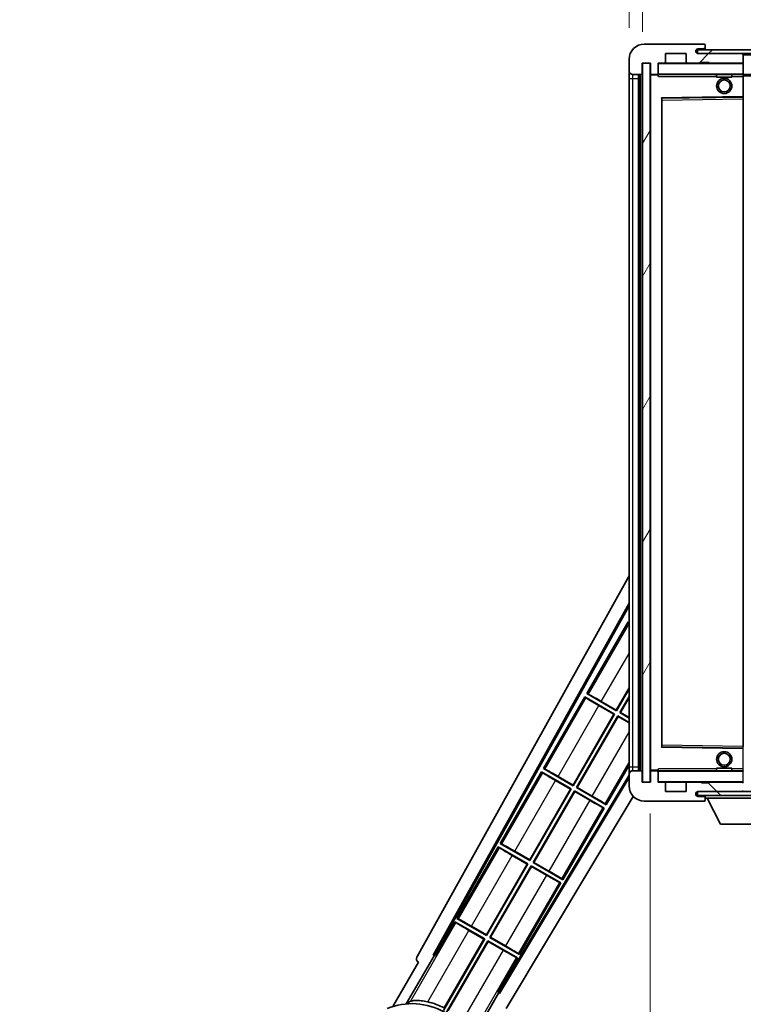
# Model space of a CAD drawing. Units: millimetres. Extents: x 0 to 10822, y 0 to 1686.
# Drawn here: x 3426 to 3616, y 1061 to 1320 of the extents above; entities that cross this region are included whole.
import ezdxf

# ---------------------------------------------------------------- set-up
doc = ezdxf.new("R2010")
doc.units = ezdxf.units.MM
doc.header["$LTSCALE"] = 6
doc.layers.get('Defpoints').update_dxf_attribs({"lineweight": 25})
for name, color, linetype, lineweight in [('Dimension (ISO)', 7, 'Continuous', 18), ('Hatch (ISO)', 1, 'Continuous', 18), ('Symbol (ISO)', 7, 'Continuous', 18), ('Visible (ISO)', 7, 'Continuous', 35), ('Visible Narrow (ISO)', 7, 'Continuous', 25)]:
    doc.layers.add(name, color=color, linetype=linetype, lineweight=lineweight)
doc.styles.add('Note Text (TK)', font='txt')
doc.dimstyles.new('Default - Method 1b (TK)', dxfattribs={"dimscale": 6, "dimtxt": 2.5, "dimasz": 2.5, "dimexe": 1, "dimexo": 1.5, "dimgap": 1, "dimtad": 1, "dimtoh": 1, "dimrnd": 1e-08, "dimdsep": 46, "dimtxsty": 'Note Text (TK)', "dimcen": 0.09, "dimdle": 5, "dimclrd": 100, "dimclre": 100, "dimclrt": 7, "dimadec": 1, "dimazin": 1, "dimtfac": 1, "dimtmove": 0, "dimatfit": 3, "dimfxl": 1, "dimtolj": 1, "dimlwd": -1, "dimlwe": -1, "dimarcsym": 0})
doc.dimstyles.new('Default - Method 1b (TK)$7', dxfattribs={"dimscale": 6, "dimtxt": 2.5, "dimasz": 2.5, "dimexe": 1, "dimexo": 1.5, "dimgap": 1, "dimtad": 1, "dimtoh": 1, "dimrnd": 1e-08, "dimdsep": 46, "dimtxsty": 'Note Text (TK)', "dimcen": 0.09, "dimdle": 5, "dimclrd": 100, "dimclre": 100, "dimclrt": 7, "dimadec": 1, "dimazin": 1, "dimtfac": 1, "dimtmove": 0, "dimatfit": 3, "dimfxl": 1, "dimtolj": 1, "dimlwd": -1, "dimlwe": -1, "dimarcsym": 0})
pattern_1 = [(45, (2276.25, -44), (-12.34785, 12.34785), [])]
pattern_2 = [(135.0002, (2276.25, -44), (-12.3478, -12.3479), [])]

# ---------------------------------------------------------------- blocks, each defined once
blk = doc.blocks.new('*D232')
at = {"layer": 'Defpoints', "color": 0}
for p in [(3591.57, 1119.91), (3916.57, 1120.01), (3916.57, 1054.01)]:
    blk.add_point(p, dxfattribs=at)
at = {"layer": 'Dimension (ISO)', "color": 100}
for p, q in [((3591.57, 1111.66), (3591.57, 1048.51)), ((3916.57, 1111.76), (3916.57, 1048.51)), ((3605.32, 1054.01), (3902.82, 1054.01))]:
    blk.add_line(p, q, dxfattribs=at)
for points in [[(3605.32, 1056.3), (3605.32, 1051.71), (3591.57, 1054.01)], [(3902.82, 1056.3), (3902.82, 1051.71), (3916.57, 1054.01)]]:
    blk.add_solid(points, dxfattribs=at)
at = {"layer": 'Dimension (ISO)', "color": 7, "insert": (3649.69, 1068.57), "char_height": 13.75, "attachment_point": 4, "style": 'Note Text (TK)'}
blk.add_mtext('\\A1;\\fＭＳ Ｐゴシック|b0|i0;\\H13.7500;有効寸法 / Max dim. 325', dxfattribs=at)
blk = doc.blocks.new('*D235')
at = {"layer": 'Defpoints', "color": 0}
for p in [(3589.57, 1339.49), (3586.07, 1309.91), (3589.57, 1308.91)]:
    blk.add_point(p, dxfattribs=at)
at = {"layer": 'Dimension (ISO)', "color": 100}
for p, q in [((3586.07, 1318.16), (3586.07, 1344.99)), ((3589.57, 1317.16), (3589.57, 1344.99)), ((3572.32, 1339.49), (3558.57, 1339.49)), ((3586.07, 1339.49), (3589.57, 1339.49)), ((3603.32, 1339.49), (3617.07, 1339.49))]:
    blk.add_line(p, q, dxfattribs=at)
for points in [[(3572.32, 1341.78), (3572.32, 1337.2), (3586.07, 1339.49)], [(3603.32, 1341.78), (3603.32, 1337.2), (3589.57, 1339.49)]]:
    blk.add_solid(points, dxfattribs=at)
at = {"layer": 'Dimension (ISO)', "color": 7, "insert": (3576.8, 1351.86), "char_height": 13.75, "attachment_point": 4, "style": 'Note Text (TK)'}
blk.add_mtext('\\A1;3.5', dxfattribs=at)

msp = doc.modelspace()

# ---------------------------------------------------------------- hatches: boundary and pattern name
at = {"layer": 'Hatch (ISO)'}
h = msp.add_hatch(dxfattribs=at)
h.set_pattern_fill('ANSI31', color=256, scale=139.7, style=0)
h.set_pattern_definition(pattern_1)
edge = h.paths.add_edge_path()
edge.add_ellipse((3593.3669, 1306.2064), major_axis=(0, -0.3), ratio=1, start_angle=0, end_angle=90)
edge.add_line((3593.6669, 1306.2064), (3593.6669, 1308.9064))
edge.add_line((3593.6669, 1308.9064), (3595.3669, 1308.9064))
edge.add_ellipse((3595.3669, 1309.2064), major_axis=(0, -0.3), ratio=1, start_angle=0, end_angle=90)
edge.add_line((3595.6669, 1309.2064), (3595.6669, 1311.4064))
edge.add_line((3595.6669, 1311.4064), (3601.0669, 1311.4064))
edge.add_line((3601.0669, 1311.4064), (3601.0669, 1309.2064))
edge.add_ellipse((3601.3669, 1309.2064), major_axis=(-0.3, 0), ratio=1, start_angle=0, end_angle=90)
edge.add_line((3601.3669, 1308.9064), (3605.0669, 1308.9064))
edge.add_line((3605.0669, 1308.9064), (3605.0669, 1309.1064))
edge.add_line((3605.0669, 1309.1064), (3607.0669, 1309.1064))
edge.add_line((3607.0669, 1309.1064), (3607.0669, 1308.9064))
edge.add_line((3607.0669, 1308.9064), (3615.7669, 1308.9064))
edge.add_ellipse((3615.7669, 1309.2064), major_axis=(0, -0.3), ratio=1, start_angle=0, end_angle=90)
edge.add_line((3616.0669, 1309.2064), (3616.0669, 1311.1064))
edge.add_ellipse((3615.7669, 1311.1064), major_axis=(0.3, 0), ratio=1, start_angle=0, end_angle=90)
edge.add_line((3615.7669, 1311.4064), (3604.1919, 1311.4064))
edge.add_ellipse((3604.1919, 1312.0314), major_axis=(0, -0.625), ratio=1, start_angle=348.463041, end_angle=360, ccw=False)
edge.add_ellipse((3604.1919, 1312.0314), major_axis=(-0.125, -0.6124), ratio=1, start_angle=191.536959, end_angle=360, ccw=False)
edge.add_line((3604.1919, 1312.6564), (3605.5669, 1312.6564))
edge.add_ellipse((3605.5669, 1313.1564), major_axis=(0, -0.5), ratio=1, start_angle=0, end_angle=90)
edge.add_line((3606.0669, 1313.1564), (3606.0669, 1313.6064))
edge.add_ellipse((3605.7669, 1313.6064), major_axis=(0.3, 0), ratio=1, start_angle=0, end_angle=90)
edge.add_line((3605.7669, 1313.9064), (3590.0669, 1313.9064))
edge.add_ellipse((3590.0669, 1309.9064), major_axis=(0, 4), ratio=1, start_angle=0, end_angle=90)
edge.add_line((3586.0669, 1309.9064), (3586.0669, 1306.9064))
edge.add_ellipse((3587.0669, 1306.9064), major_axis=(-1, 0), ratio=1, start_angle=0, end_angle=90)
edge.add_line((3587.0669, 1305.9064), (3589.1669, 1305.9064))
edge.add_ellipse((3589.1669, 1306.2064), major_axis=(0, -0.3), ratio=1, start_angle=0, end_angle=90)
edge.add_line((3589.4669, 1306.2064), (3589.4669, 1308.9064))
edge.add_line((3589.4669, 1308.9064), (3589.5669, 1308.9064))
edge.add_line((3589.5669, 1308.9064), (3591.5669, 1308.9064))
edge.add_line((3591.5669, 1308.9064), (3591.6669, 1308.9064))
edge.add_line((3591.6669, 1308.9064), (3591.6669, 1306.2064))
edge.add_ellipse((3591.9669, 1306.2064), major_axis=(-0.3, 0), ratio=1, start_angle=0, end_angle=90)
edge.add_line((3591.9669, 1305.9064), (3593.3669, 1305.9064))
h = msp.add_hatch(dxfattribs=at)
h.set_pattern_fill('ANSI31', color=256, scale=139.7, style=0)
h.set_pattern_definition(pattern_1)
h.paths.add_polyline_path([(3856.0669, 1311.4064), (3856.0669, 1312.4064), (3604.0669, 1312.4064), (3604.0669, 1311.419), (3604.0669, 1311.4064), (3604.1919, 1311.4064), (3615.7669, 1311.4064)])
edge = h.paths.add_edge_path()
edge.add_line((3923.5669, 1306.6564), (3918.5669, 1306.6564))
edge.add_line((3918.5669, 1306.6564), (3918.5669, 1305.6564))
edge.add_line((3918.5669, 1305.6564), (3923.5669, 1305.6564))
edge.add_ellipse((3923.5669, 1307.1564), major_axis=(0, -1.5), ratio=1, start_angle=0, end_angle=90)
edge.add_line((3925.0669, 1307.1564), (3925.0669, 1310.9064))
edge.add_ellipse((3923.5669, 1310.9064), major_axis=(1.5, 0), ratio=1, start_angle=0, end_angle=90)
edge.add_line((3923.5669, 1312.4064), (3891.0669, 1312.4064))
edge.add_line((3891.0669, 1312.4064), (3891.0669, 1311.4064))
edge.add_line((3891.0669, 1311.4064), (3904.0669, 1311.4064))
edge.add_line((3904.0669, 1311.4064), (3909.9669, 1311.4064))
edge.add_line((3909.9669, 1311.4064), (3916.4669, 1311.4064))
edge.add_line((3916.4669, 1311.4064), (3923.0669, 1311.4064))
edge.add_line((3923.0669, 1311.4064), (3923.5669, 1311.4064))
edge.add_ellipse((3923.5669, 1310.9064), major_axis=(0, 0.5), ratio=1, start_angle=270, end_angle=360, ccw=False)
edge.add_line((3924.0669, 1310.9064), (3924.0669, 1307.1564))
edge.add_ellipse((3923.5669, 1307.1564), major_axis=(0.5, 0), ratio=1, start_angle=270, end_angle=360, ccw=False)
h = msp.add_hatch(dxfattribs=at)
h.set_pattern_fill('ANSI31', color=256, scale=139.7, angle=14.999978, style=0)
h.set_pattern_definition([(60, (2276.25, -44), (-15.12297, 8.73126), [])])
h.paths.add_polyline_path([(3591.5669, 1308.9064), (3589.5669, 1308.9064), (3589.5669, 1119.9064), (3591.5669, 1119.9064)])
h = msp.add_hatch(dxfattribs=at)
h.set_pattern_fill('ANSI31', color=256, scale=139.7, angle=90.00021, style=0)
h.set_pattern_definition(pattern_2)
edge = h.paths.add_edge_path()
edge.add_ellipse((3593.3669, 1122.6064), major_axis=(0.3, 0), ratio=1, start_angle=0, end_angle=90)
edge.add_line((3593.3669, 1122.9064), (3591.9669, 1122.9064))
edge.add_ellipse((3591.9669, 1122.6064), major_axis=(0, 0.3), ratio=1, start_angle=0, end_angle=90)
edge.add_line((3591.6669, 1122.6064), (3591.6669, 1119.9064))
edge.add_line((3591.6669, 1119.9064), (3591.5669, 1119.9064))
edge.add_line((3591.5669, 1119.9064), (3589.5669, 1119.9064))
edge.add_line((3589.5669, 1119.9064), (3589.4669, 1119.9064))
edge.add_line((3589.4669, 1119.9064), (3589.4669, 1122.6064))
edge.add_ellipse((3589.1669, 1122.6064), major_axis=(0.3, 0), ratio=1, start_angle=0, end_angle=90)
edge.add_line((3589.1669, 1122.9064), (3587.0669, 1122.9064))
edge.add_ellipse((3587.0669, 1121.9064), major_axis=(0, 1), ratio=1, start_angle=0, end_angle=90)
edge.add_line((3586.0669, 1121.9064), (3586.0669, 1118.9064))
edge.add_ellipse((3590.0669, 1118.9064), major_axis=(-4, 0), ratio=1, start_angle=0, end_angle=90)
edge.add_line((3590.0669, 1114.9064), (3605.7669, 1114.9064))
edge.add_ellipse((3605.7669, 1115.2064), major_axis=(0, -0.3), ratio=1, start_angle=0, end_angle=90)
edge.add_line((3606.0669, 1115.2064), (3606.0669, 1115.6564))
edge.add_ellipse((3605.5669, 1115.6564), major_axis=(0.5, 0), ratio=1, start_angle=0, end_angle=90)
edge.add_line((3605.5669, 1116.1564), (3604.1919, 1116.1564))
edge.add_ellipse((3604.1919, 1116.7814), major_axis=(0, -0.625), ratio=1, start_angle=191.536959, end_angle=360, ccw=False)
edge.add_ellipse((3604.1919, 1116.7814), major_axis=(-0.125, 0.6124), ratio=1, start_angle=348.463041, end_angle=360, ccw=False)
edge.add_line((3604.1919, 1117.4064), (3615.7669, 1117.4064))
edge.add_ellipse((3615.7669, 1117.7064), major_axis=(0, -0.3), ratio=1, start_angle=0, end_angle=90)
edge.add_line((3616.0669, 1117.7064), (3616.0669, 1119.6064))
edge.add_ellipse((3615.7669, 1119.6064), major_axis=(0.3, 0), ratio=1, start_angle=0, end_angle=90)
edge.add_line((3615.7669, 1119.9064), (3607.0669, 1119.9064))
edge.add_line((3607.0669, 1119.9064), (3607.0669, 1119.7064))
edge.add_line((3607.0669, 1119.7064), (3605.0669, 1119.7064))
edge.add_line((3605.0669, 1119.7064), (3605.0669, 1119.9064))
edge.add_line((3605.0669, 1119.9064), (3601.3669, 1119.9064))
edge.add_ellipse((3601.3669, 1119.6064), major_axis=(0, 0.3), ratio=1, start_angle=0, end_angle=90)
edge.add_line((3601.0669, 1119.6064), (3601.0669, 1117.4064))
edge.add_line((3601.0669, 1117.4064), (3595.6669, 1117.4064))
edge.add_line((3595.6669, 1117.4064), (3595.6669, 1119.6064))
edge.add_ellipse((3595.3669, 1119.6064), major_axis=(0.3, 0), ratio=1, start_angle=0, end_angle=90)
edge.add_line((3595.3669, 1119.9064), (3593.6669, 1119.9064))
edge.add_line((3593.6669, 1119.9064), (3593.6669, 1122.6064))
h = msp.add_hatch(dxfattribs=at)
h.set_pattern_fill('ANSI31', color=256, scale=139.7, angle=90.00021, style=0)
h.set_pattern_definition(pattern_2)
edge = h.paths.add_edge_path()
edge.add_line((3918.5669, 1122.1564), (3923.5669, 1122.1564))
edge.add_ellipse((3923.5669, 1121.6564), major_axis=(0, 0.5), ratio=1, start_angle=270, end_angle=360, ccw=False)
edge.add_line((3924.0669, 1121.6564), (3924.0669, 1117.9064))
edge.add_ellipse((3923.5669, 1117.9064), major_axis=(0.5, 0), ratio=1, start_angle=270, end_angle=360, ccw=False)
edge.add_line((3923.5669, 1117.4064), (3923.0669, 1117.4064))
edge.add_line((3923.0669, 1117.4064), (3916.4669, 1117.4064))
edge.add_line((3916.4669, 1117.4064), (3909.9669, 1117.4064))
edge.add_line((3909.9669, 1117.4064), (3904.0669, 1117.4064))
edge.add_line((3904.0669, 1117.4064), (3615.7669, 1117.4064))
edge.add_line((3615.7669, 1117.4064), (3604.1919, 1117.4064))
edge.add_line((3604.1919, 1117.4064), (3604.0669, 1117.4064))
edge.add_line((3604.0669, 1117.4064), (3604.0669, 1117.3937))
edge.add_line((3604.0669, 1117.3937), (3604.0669, 1116.4064))
edge.add_line((3604.0669, 1116.4064), (3923.5669, 1116.4064))
edge.add_ellipse((3923.5669, 1117.9064), major_axis=(0, -1.5), ratio=1, start_angle=0, end_angle=90)
edge.add_line((3925.0669, 1117.9064), (3925.0669, 1121.6564))
edge.add_ellipse((3923.5669, 1121.6564), major_axis=(1.5, 0), ratio=1, start_angle=0, end_angle=90)
edge.add_line((3923.5669, 1123.1564), (3918.5669, 1123.1564))
edge.add_line((3918.5669, 1123.1564), (3918.5669, 1122.1564))

# ---------------------------------------------------------------- linework, layer by layer
at = {"layer": 'Visible (ISO)'}
for p, q in [((3605.7669, 1313.9064), (3590.0669, 1313.9064)), ((3856.0669, 1312.4064), (3604.0669, 1312.4064)), ((3604.0669, 1312.4064), (3604.0669, 1311.4064)), ((3604.1919, 1312.6564), (3605.5669, 1312.6564)), ((3605.5669, 1312.6564), (3606.0669, 1312.6564)), ((3605.7669, 1313.9064), (3605.8169, 1313.9064)), ((3606.0669, 1313.6564), (3606.0669, 1313.6064)), ((3606.0669, 1313.1564), (3606.0669, 1313.6064)), ((3606.0669, 1312.6564), (3606.0669, 1313.1564)), ((3606.0669, 1312.6564), (3606.0669, 1312.4064)), ((3586.0669, 1309.9064), (3586.0669, 1306.9064)), ((3595.6669, 1309.2064), (3595.6669, 1311.4064)), ((3595.6669, 1311.4064), (3601.0669, 1311.4064)), ((3601.0669, 1311.4064), (3601.0669, 1309.2064)), ((3604.0669, 1311.4064), (3856.0669, 1311.4064)), ((3615.7669, 1311.4064), (3604.1919, 1311.4064)), ((3616.0669, 1311.1064), (3616.0669, 1311.4064)), ((3616.0669, 1309.2064), (3616.0669, 1311.1064)), ((3589.4669, 1306.2064), (3589.4669, 1308.9064)), ((3589.4669, 1308.9064), (3591.6669, 1308.9064)), ((3591.5669, 1308.9064), (3589.5669, 1308.9064)), ((3589.5669, 1308.9064), (3589.5669, 1119.9064)), ((3591.5669, 1119.9064), (3591.5669, 1308.9064)), ((3591.6669, 1308.9064), (3591.6669, 1306.2064)), ((3593.6669, 1306.2064), (3593.6669, 1308.9064)), ((3593.6669, 1308.9064), (3595.3669, 1308.9064)), ((3601.3669, 1308.9064), (3595.3669, 1308.9064)), ((3601.3669, 1308.9064), (3605.0669, 1308.9064)), ((3605.0669, 1308.9064), (3605.0669, 1309.1064)), ((3605.0669, 1309.1064), (3607.0669, 1309.1064)), ((3607.0669, 1308.9064), (3605.0669, 1308.9064)), ((3607.0669, 1309.1064), (3607.0669, 1308.9064)), ((3607.0669, 1308.9064), (3615.7669, 1308.9064)), ((3615.9669, 1308.9064), (3615.7669, 1308.9064)), ((3616.0669, 1308.8064), (3616.0669, 1309.2064)), ((3616.0669, 1306.0064), (3616.0669, 1308.8064)), ((3586.0669, 1306.9064), (3586.0669, 1304.9064)), ((3586.0669, 1304.9064), (3586.0669, 1123.9064)), ((3587.0669, 1305.9064), (3589.1669, 1305.9064)), ((3588.5669, 1122.9064), (3588.5669, 1305.9064)), ((3588.8669, 1305.9064), (3588.8669, 1122.9064)), ((3591.6669, 1305.8064), (3591.6669, 1123.0064)), ((3591.9669, 1305.9064), (3591.7669, 1305.9064)), ((3591.9669, 1305.9064), (3593.3669, 1305.9064)), ((3593.6669, 1305.9064), (3593.3669, 1305.9064)), ((3593.6669, 1306.2064), (3593.6669, 1306.0064)), ((3593.6669, 1306.0064), (3593.6669, 1305.738)), ((3593.7669, 1305.9064), (3615.9669, 1305.9064)), ((3609.0669, 1305.9064), (3609.0669, 1305.2064)), ((3613.0669, 1305.2064), (3609.0669, 1305.2064)), ((3613.0669, 1305.9064), (3613.0669, 1305.2064)), ((3616.0669, 1305.4064), (3616.0669, 1306.0064)), ((3616.0669, 1305.9064), (3904.0669, 1305.9064)), ((3616.0669, 1300.1048), (3616.0669, 1305.4064)), ((3594.6669, 1129.2548), (3594.6669, 1299.558)), ((3594.7652, 1299.658), (3615.9685, 1300.0048)), ((3616.0669, 1299.5047), (3616.0669, 1300.1048)), ((3616.0669, 1129.3081), (3616.0669, 1299.5047)), ((3530.3519, 1073.9228), (3586.0669, 1174.1105)), ((3534.6082, 1074.375), (3586.0669, 1166.909)), ((3535.0223, 1074.4896), (3586.0669, 1166.279)), ((3585.8396, 1161.9987), (3574.9646, 1143.1626)), ((3585.8396, 1161.9987), (3586.0669, 1161.8675)), ((3586.0669, 1161.7992), (3585.8396, 1161.9987)), ((3582.7109, 1138.8415), (3586.0669, 1144.6541)), ((3586.0669, 1144.3923), (3582.7588, 1138.6626)), ((3574.4646, 1142.2966), (3563.5896, 1123.4606)), ((3574.4646, 1142.2966), (3582.2588, 1137.7966)), ((3574.7226, 1142.0701), (3574.4646, 1142.2966)), ((3574.9646, 1143.1626), (3575.2898, 1143.0525)), ((3582.7588, 1138.6626), (3574.9646, 1143.1626)), ((3583.6249, 1138.1626), (3586.0669, 1142.3923)), ((3586.0669, 1142.1305), (3583.8037, 1138.2106)), ((3582.08, 1137.7487), (3578.1417, 1140.0225)), ((3578.7726, 1141.1153), (3582.7109, 1138.8415)), ((3571.3359, 1119.1394), (3582.08, 1137.7487)), ((3582.2588, 1137.7966), (3571.3838, 1118.9606)), ((3572.2499, 1118.4606), (3583.1249, 1137.2966)), ((3583.1728, 1137.1178), (3572.4287, 1118.5085)), ((3582.08, 1137.7487), (3582.2588, 1137.7966)), ((3582.7109, 1138.8415), (3582.7588, 1138.6626)), ((3583.1249, 1137.2966), (3586.0669, 1135.5981)), ((3583.1728, 1137.1178), (3583.1249, 1137.2966)), ((3586.0669, 1135.4469), (3583.1728, 1137.1178)), ((3583.8037, 1138.2106), (3583.6249, 1138.1626)), ((3586.0669, 1136.7528), (3583.6249, 1138.1626)), ((3583.8037, 1138.2106), (3586.0669, 1136.9039)), ((3615.9685, 1128.808), (3594.7652, 1129.1548)), ((3563.5896, 1123.4606), (3563.9148, 1123.3504)), ((3571.3838, 1118.9606), (3563.5896, 1123.4606)), ((3580.0441, 1113.9606), (3586.0669, 1124.3923)), ((3586.0669, 1123.9064), (3586.0669, 1121.9064)), ((3609.0669, 1123.6064), (3613.0669, 1123.6064)), ((3609.0669, 1122.9064), (3609.0669, 1123.6064)), ((3613.0669, 1122.9064), (3613.0669, 1123.6064)), ((3586.0669, 1121.7461), (3551.9176, 1064.735)), ((3586.0669, 1121.1502), (3552.0255, 1064.3192)), ((3563.0896, 1122.5945), (3552.2146, 1103.7585)), ((3563.0896, 1122.5945), (3570.8838, 1118.0945)), ((3563.3476, 1122.368), (3563.0896, 1122.5945)), ((3567.3976, 1121.4132), (3571.3359, 1119.1394)), ((3586.0669, 1121.9064), (3586.0669, 1118.9064)), ((3589.1669, 1122.9064), (3587.0669, 1122.9064)), ((3589.4669, 1119.9064), (3589.4669, 1122.6064)), ((3591.6669, 1122.6064), (3591.6669, 1119.9064)), ((3591.7669, 1122.9064), (3591.9669, 1122.9064)), ((3593.3669, 1122.9064), (3591.9669, 1122.9064)), ((3593.3669, 1122.9064), (3593.6669, 1122.9064)), ((3593.6669, 1123.0747), (3593.6669, 1122.8064)), ((3593.6669, 1122.8064), (3593.6669, 1122.6064)), ((3593.6669, 1119.9064), (3593.6669, 1122.6064)), ((3615.9669, 1122.9064), (3593.7669, 1122.9064)), ((3570.705, 1118.0466), (3566.7667, 1120.3204)), ((3571.3359, 1119.1394), (3571.3838, 1118.9606)), ((3572.4287, 1118.5085), (3572.2499, 1118.4606)), ((3580.0441, 1113.9606), (3572.2499, 1118.4606)), ((3572.4287, 1118.5085), (3576.367, 1116.2347)), ((3591.6669, 1119.9064), (3589.4669, 1119.9064)), ((3589.5669, 1119.9064), (3591.5669, 1119.9064)), ((3595.3669, 1119.9064), (3593.6669, 1119.9064)), ((3595.3669, 1119.9064), (3601.3669, 1119.9064)), ((3595.6669, 1117.4064), (3595.6669, 1119.6064)), ((3601.0669, 1119.6064), (3601.0669, 1117.4064)), ((3605.0669, 1119.9064), (3601.3669, 1119.9064)), ((3605.0669, 1119.7064), (3605.0669, 1119.9064)), ((3605.0669, 1119.9064), (3607.0669, 1119.9064)), ((3607.0669, 1119.7064), (3605.0669, 1119.7064)), ((3615.7669, 1119.9064), (3607.0669, 1119.9064)), ((3607.0669, 1119.9064), (3607.0669, 1119.7064)), ((3615.7669, 1119.9064), (3615.9669, 1119.9064)), ((3587.158, 1116.1607), (3553.7619, 1060.407)), ((3559.9609, 1099.4373), (3570.705, 1118.0466)), ((3570.8838, 1118.0945), (3560.0088, 1099.2585)), ((3560.8749, 1098.7585), (3571.7499, 1117.5945)), ((3571.7978, 1117.4157), (3561.0537, 1098.8064)), ((3570.705, 1118.0466), (3570.8838, 1118.0945)), ((3571.7499, 1117.5945), (3579.5441, 1113.0945)), ((3571.7978, 1117.4157), (3571.7499, 1117.5945)), ((3575.7361, 1115.1419), (3571.7978, 1117.4157)), ((3601.0669, 1117.4064), (3595.6669, 1117.4064)), ((3923.5669, 1117.4064), (3604.0669, 1117.4064)), ((3604.0669, 1117.4064), (3604.0669, 1116.4064)), ((3604.0669, 1116.4064), (3923.5669, 1116.4064)), ((3604.1919, 1117.4064), (3615.7669, 1117.4064)), ((3605.5669, 1116.1564), (3604.1919, 1116.1564)), ((3606.0669, 1116.1564), (3605.5669, 1116.1564)), ((3606.0669, 1116.4064), (3606.0669, 1115.7064)), ((3606.0669, 1115.6564), (3606.0669, 1115.7064)), ((3606.0669, 1115.7064), (3626.6669, 1115.7064)), ((3606.0669, 1115.2064), (3606.0669, 1115.6564)), ((3610.1169, 1108.8064), (3606.5669, 1115.7064)), ((3568.6691, 1094.2585), (3579.5441, 1113.0945)), ((3579.5441, 1113.0945), (3579.2189, 1113.2047)), ((3579.7861, 1114.1871), (3580.0441, 1113.9606)), ((3590.0669, 1114.9064), (3605.7669, 1114.9064)), ((3605.8169, 1114.9064), (3605.7669, 1114.9064)), ((3606.0669, 1115.2064), (3606.0669, 1115.1564)), ((3610.1169, 1108.8064), (3622.6169, 1108.8064)), ((3551.7146, 1102.8925), (3540.8396, 1084.0564)), ((3551.7146, 1102.8925), (3559.5088, 1098.3925)), ((3551.9726, 1102.6659), (3551.7146, 1102.8925)), ((3552.2146, 1103.7585), (3552.5398, 1103.6483)), ((3560.0088, 1099.2585), (3552.2146, 1103.7585)), ((3559.33, 1098.3445), (3555.3917, 1100.6183)), ((3556.0226, 1101.7111), (3559.9609, 1099.4373)), ((3548.5859, 1079.7352), (3559.33, 1098.3445)), ((3559.5088, 1098.3925), (3548.6338, 1079.5564)), ((3549.4999, 1079.0564), (3560.3749, 1097.8925)), ((3560.4228, 1097.7136), (3549.6787, 1079.1043)), ((3559.33, 1098.3445), (3559.5088, 1098.3925)), ((3559.9609, 1099.4373), (3560.0088, 1099.2585)), ((3560.3749, 1097.8925), (3568.1691, 1093.3925)), ((3560.4228, 1097.7136), (3560.3749, 1097.8925)), ((3564.3611, 1095.4398), (3560.4228, 1097.7136)), ((3561.0537, 1098.8064), (3560.8749, 1098.7585)), ((3568.6691, 1094.2585), (3560.8749, 1098.7585)), ((3561.0537, 1098.8064), (3564.992, 1096.5326)), ((3557.2941, 1074.5564), (3568.1691, 1093.3925)), ((3568.1691, 1093.3925), (3567.8439, 1093.5026)), ((3568.4111, 1094.485), (3568.6691, 1094.2585)), ((3540.3396, 1083.1904), (3535.2427, 1074.3623)), ((3540.3396, 1083.1904), (3548.1338, 1078.6904)), ((3540.5976, 1082.9639), (3540.3396, 1083.1904)), ((3540.8396, 1084.0564), (3541.1648, 1083.9462)), ((3548.6338, 1079.5564), (3540.8396, 1084.0564)), ((3544.6476, 1082.009), (3548.5859, 1079.7352)), ((3547.955, 1078.6425), (3544.0167, 1080.9163)), ((3548.5859, 1079.7352), (3548.6338, 1079.5564)), ((3548.1338, 1078.6904), (3537.2833, 1059.8968)), ((3537.4961, 1060.5271), (3547.955, 1078.6425)), ((3538.1494, 1059.3968), (3548.9999, 1078.1904)), ((3549.0478, 1078.0116), (3538.5889, 1059.8962)), ((3547.955, 1078.6425), (3548.1338, 1078.6904)), ((3548.9999, 1078.1904), (3556.7941, 1073.6904)), ((3549.0478, 1078.0116), (3548.9999, 1078.1904)), ((3552.9861, 1075.7378), (3549.0478, 1078.0116)), ((3549.6787, 1079.1043), (3549.4999, 1079.0564)), ((3557.2941, 1074.5564), (3549.4999, 1079.0564)), ((3549.6787, 1079.1043), (3553.617, 1076.8305)), ((3527.52, 1061.5985), (3534.8244, 1074.2502)), ((3534.6082, 1074.375), (3535.0223, 1074.4896)), ((3534.8244, 1074.2502), (3534.6082, 1074.375)), ((3535.2427, 1074.3623), (3534.8244, 1074.2502)), ((3535.2427, 1074.3623), (3535.0223, 1074.4896)), ((3557.0361, 1074.7829), (3557.2941, 1074.5564)), ((3530.7415, 1072.566), (3524.0071, 1060.9017)), ((3530.7415, 1072.566), (3530.7245, 1072.5759)), ((3551.6972, 1064.8623), (3556.7941, 1073.6904)), ((3556.7941, 1073.6904), (3556.4689, 1073.8006)), ((3551.8093, 1064.444), (3544.5048, 1051.7923)), ((3551.8093, 1064.444), (3551.6972, 1064.8623)), ((3551.9176, 1064.735), (3551.6972, 1064.8623)), ((3552.0255, 1064.3192), (3551.8093, 1064.444)), ((3552.0255, 1064.3192), (3551.9176, 1064.735))]:
    msp.add_line(p, q, dxfattribs=at)
for centre, radius in [((3611.0669, 1302.9064), 2), ((3611.0669, 1302.9064), 1.5706), ((3611.0669, 1125.9064), 2), ((3611.0669, 1125.9064), 1.5706)]:
    msp.add_circle(centre, radius, dxfattribs=at)
for centre, radius, start, end in [((3590.0669, 1309.9064), 4, 90, 180), ((3604.1919, 1312.0314), 0.625, 90, 270), ((3605.5669, 1313.1564), 0.5, 270, 0), ((3605.7669, 1313.6064), 0.3, 0, 90), ((3605.8169, 1313.6564), 0.25, 0, 90), ((3615.7669, 1311.1064), 0.3, 0, 90), ((3593.7669, 1308.8064), 0.1, 90, 180), ((3595.3669, 1309.2064), 0.3, 270, 0), ((3601.3669, 1309.2064), 0.3, 180, 270), ((3615.7669, 1309.2064), 0.3, 270, 0), ((3615.9669, 1308.8064), 0.1, 0, 90), ((3587.0669, 1306.9064), 1, 180, 270), ((3589.1669, 1306.2064), 0.3, 270, 0), ((3591.9669, 1306.2064), 0.3, 180, 270), ((3591.7669, 1305.8064), 0.1, 90, 180), ((3593.3669, 1306.2064), 0.3, 270, 0), ((3593.7669, 1306.0064), 0.1, 180, 270), ((3615.9669, 1306.0064), 0.1, 270, 0), ((3594.7669, 1299.558), 0.1, 90.936997, 180), ((3615.9669, 1300.1048), 0.1, 270.936997, 0), ((3594.7669, 1129.2548), 0.1, 180, 269.063003), ((3615.9669, 1128.708), 0.1, 0, 89.063003), ((3587.0669, 1121.9064), 1, 90, 180), ((3589.1669, 1122.6064), 0.3, 0, 90), ((3591.7669, 1123.0064), 0.1, 180, 270), ((3591.9669, 1122.6064), 0.3, 90, 180), ((3593.3669, 1122.6064), 0.3, 0, 90), ((3593.7669, 1122.8064), 0.1, 90, 180), ((3615.9669, 1122.8064), 0.1, 0, 90), ((3590.0669, 1118.9064), 4, 180, 270), ((3593.7669, 1120.0064), 0.1, 180, 270), ((3595.3669, 1119.6064), 0.3, 0, 90), ((3601.3669, 1119.6064), 0.3, 90, 180), ((3615.7669, 1119.6064), 0.3, 0, 90), ((3615.9669, 1120.0064), 0.1, 270, 0), ((3604.1919, 1116.7814), 0.625, 90, 270), ((3605.5669, 1115.6564), 0.5, 0, 90), ((3615.7669, 1117.7064), 0.3, 270, 0), ((3615.9669, 1117.5064), 0.1, 270, 0), ((3605.7669, 1115.2064), 0.3, 270, 0), ((3605.8169, 1115.1564), 0.25, 270, 0), ((3529.0569, 1044.6481), 17.02, 7.515889, 112.484111), ((3529.0569, 1044.6481), 17.9824, 62.010639, 76.73688)]:
    msp.add_arc(centre, radius, start, end, dxfattribs=at)
for centre, major_axis, ratio, start_param, end_param in [((3578.1766, 1140.083), (3.4641, -2), 0.01745506, 3.22885905, 4.71238898), ((3578.7377, 1141.0548), (-3.4641, 2), 0.01745506, 4.71238898, 6.19591878), ((3567.3627, 1121.3527), (-3.4641, 2), 0.01745506, 4.71238898, 6.19591878), ((3566.8016, 1120.3809), (3.4641, -2), 0.01745506, 3.22885905, 4.71238898), ((3576.3321, 1116.1742), (-3.4641, 2), 0.01745506, 3.22885905, 4.71238898), ((3575.771, 1115.2024), (3.4641, -2), 0.01745506, 4.71238898, 6.19591878), ((3555.4266, 1100.6788), (3.4641, -2), 0.01745506, 3.22885912, 4.71238898), ((3555.9877, 1101.6507), (-3.4641, 2), 0.01745506, 4.71238898, 6.19591878), ((3564.396, 1095.5003), (3.4641, -2), 0.01745506, 4.71238898, 6.19591884), ((3564.9571, 1096.4721), (-3.4641, 2), 0.01745506, 3.22885905, 4.71238898), ((3544.0516, 1080.9767), (3.4641, -2), 0.01745506, 3.22885912, 4.71238898), ((3544.6127, 1081.9486), (-3.4641, 2), 0.01745506, 4.71238898, 6.19591878), ((3553.5821, 1076.7701), (-3.4641, 2), 0.01745506, 3.22885905, 4.71238898), ((3553.021, 1075.7982), (3.4641, -2), 0.01745506, 4.71238898, 6.19591884), ((3531.2329, 1073.4415), (-0.971, -0.2686), 0.99255093, 5.50956512, 7.0568055)]:
    msp.add_ellipse(centre, major_axis=major_axis, ratio=ratio, start_param=start_param, end_param=end_param, dxfattribs=at)
for points, degree in [([(3593.7669, 1305.4064), (3593.7218, 1305.5071), (3593.6669, 1305.6277), (3593.6669, 1305.738)], 3), ([(3593.6669, 1123.0747), (3593.6669, 1123.1851), (3593.7218, 1123.3056), (3593.7669, 1123.4064)], 3), ([(3527.52, 1061.5985), (3528.0842, 1061.9593), (3528.6713, 1062.3068)], 2)]:
    msp.add_open_spline(points, degree=degree, dxfattribs=at)
msp.add_open_spline([(3533.1824, 1062.1508), (3533.1474, 1062.1591), (3533.1125, 1062.1671), (3532.5449, 1062.2961), (3531.9728, 1062.3885), (3530.9021, 1062.4925), (3530.4035, 1062.5051), (3529.6078, 1062.4833), (3529.2498, 1062.4484), (3528.841, 1062.3735), (3528.7266, 1062.3396), (3528.6713, 1062.3068)], degree=3, knots=[1.827842345, 1.827842345, 1.827842345, 1.827842345, 1.838537513, 1.838537513, 2.002515666, 2.002515666, 2.16649382, 2.16649382, 2.326192712, 2.326192712, 2.433178119, 2.433178119, 2.433178119, 2.433178119], dxfattribs=at)
at = {"layer": 'Visible Narrow (ISO)'}
for p, q in [((3615.9669, 1311.4064), (3615.9669, 1311.33)), ((3616.0669, 1311.1064), (3903.6086, 1311.1064)), ((3593.7669, 1308.8064), (3593.6669, 1308.8064)), ((3593.7669, 1308.9064), (3593.7669, 1308.8064)), ((3593.7669, 1306.0064), (3593.7669, 1308.8064)), ((3593.7669, 1308.8064), (3615.9669, 1308.8064)), ((3615.9669, 1308.9828), (3615.9669, 1308.9064)), ((3615.9669, 1308.9064), (3615.9669, 1308.8064)), ((3616.0669, 1308.8064), (3615.9669, 1308.8064)), ((3615.9669, 1308.8064), (3615.9669, 1306.0064)), ((3586.0669, 1304.9064), (3587.0669, 1304.9064)), ((3587.0669, 1304.9064), (3587.0669, 1305.9064)), ((3587.0669, 1123.9064), (3587.0669, 1304.9064)), ((3587.0669, 1304.9064), (3588.5669, 1304.9064)), ((3589.1169, 1122.9064), (3589.1169, 1305.9064)), ((3591.7669, 1305.8064), (3591.6669, 1305.8064)), ((3591.7669, 1305.9064), (3591.7669, 1305.8064)), ((3591.7669, 1305.8064), (3593.6669, 1305.8064)), ((3591.7669, 1123.0064), (3591.7669, 1305.8064)), ((3593.6669, 1306.0064), (3593.7669, 1306.0064)), ((3593.7669, 1306.0064), (3593.7669, 1305.9064)), ((3615.9669, 1306.0064), (3593.7669, 1306.0064)), ((3593.7669, 1305.4064), (3593.7669, 1305.9064)), ((3593.7669, 1305.4064), (3609.0669, 1305.4064)), ((3613.0669, 1305.4064), (3615.9669, 1305.4064)), ((3615.9669, 1305.9064), (3615.9669, 1306.0064)), ((3615.9669, 1306.0064), (3616.0669, 1306.0064)), ((3615.9669, 1305.9064), (3615.9669, 1305.4064)), ((3616.0669, 1305.4064), (3615.9669, 1305.4064)), ((3615.9669, 1305.4064), (3615.9669, 1300.1048)), ((3616.0669, 1305.6064), (3908.1113, 1305.6064)), ((3615.9669, 1300.1048), (3594.5669, 1299.7548)), ((3594.5669, 1299.7548), (3594.5669, 1129.058)), ((3594.5669, 1299.7548), (3594.7652, 1299.658)), ((3594.6669, 1299.558), (3594.5669, 1299.7548)), ((3594.7669, 1299.1579), (3594.7652, 1299.658)), ((3594.7669, 1299.1579), (3615.9669, 1299.5047)), ((3616.0669, 1300.1048), (3615.9669, 1300.1048)), ((3615.9685, 1300.0048), (3615.9669, 1300.1048)), ((3615.9685, 1300.0048), (3615.9669, 1299.5047)), ((3616.0669, 1299.5047), (3615.9669, 1299.5047)), ((3615.9669, 1299.5047), (3615.9669, 1129.3081)), ((3594.7669, 1299.1579), (3594.6669, 1299.1579)), ((3594.7669, 1129.6548), (3594.7669, 1299.1579)), ((3586.0669, 1161.7189), (3575.2898, 1143.0525)), ((3578.7726, 1141.1153), (3586.0669, 1153.7493)), ((3574.7226, 1142.0701), (3563.9148, 1123.3504)), ((3567.3976, 1121.4132), (3578.1417, 1140.0225)), ((3576.367, 1116.2347), (3586.0669, 1133.0353)), ((3594.5669, 1129.058), (3594.6669, 1129.2548)), ((3594.7652, 1129.1548), (3594.5669, 1129.058)), ((3594.5669, 1129.058), (3615.9669, 1128.708)), ((3594.7669, 1129.6548), (3594.6669, 1129.6548)), ((3594.7652, 1129.1548), (3594.7669, 1129.6548)), ((3615.9669, 1129.3081), (3594.7669, 1129.6548)), ((3616.0669, 1129.3081), (3615.9669, 1129.3081)), ((3615.9669, 1129.3081), (3615.9685, 1128.808)), ((3615.9669, 1128.708), (3615.9685, 1128.808)), ((3615.9669, 1128.708), (3616.0669, 1128.708)), ((3615.9669, 1128.708), (3615.9669, 1123.4064)), ((3579.7861, 1114.1871), (3586.0669, 1125.0657)), ((3586.0669, 1123.9064), (3587.0669, 1123.9064)), ((3587.0669, 1122.9064), (3587.0669, 1123.9064)), ((3587.0669, 1123.9064), (3588.5669, 1123.9064)), ((3593.7669, 1122.9064), (3593.7669, 1123.4064)), ((3609.0669, 1123.4064), (3593.7669, 1123.4064)), ((3615.9669, 1123.4064), (3613.0669, 1123.4064)), ((3616.0669, 1123.4064), (3615.9669, 1123.4064)), ((3615.9669, 1123.4064), (3615.9669, 1122.9064)), ((3563.3476, 1122.368), (3552.5398, 1103.6483)), ((3591.6669, 1123.0064), (3591.7669, 1123.0064)), ((3593.6669, 1123.0064), (3591.7669, 1123.0064)), ((3591.7669, 1123.0064), (3591.7669, 1122.9064)), ((3593.7669, 1122.8064), (3593.6669, 1122.8064)), ((3593.7669, 1122.9064), (3593.7669, 1122.8064)), ((3593.7669, 1120.0064), (3593.7669, 1122.8064)), ((3593.7669, 1122.8064), (3615.9669, 1122.8064)), ((3615.9669, 1122.9064), (3615.9669, 1122.8064)), ((3616.0669, 1122.8064), (3615.9669, 1122.8064)), ((3615.9669, 1122.8064), (3615.9669, 1120.0064)), ((3556.0226, 1101.7111), (3566.7667, 1120.3204)), ((3593.6669, 1120.0064), (3593.7669, 1120.0064)), ((3593.7669, 1120.0064), (3593.7669, 1119.9064)), ((3615.9669, 1120.0064), (3593.7669, 1120.0064)), ((3615.9669, 1119.9064), (3615.9669, 1120.0064)), ((3615.9669, 1120.0064), (3616.0669, 1120.0064)), ((3615.9669, 1119.9064), (3615.9669, 1119.83)), ((3615.9669, 1117.4828), (3615.9669, 1117.4064)), ((3575.7361, 1115.1419), (3564.992, 1096.5326)), ((3568.4111, 1094.485), (3579.2189, 1113.2047)), ((3551.9726, 1102.6659), (3541.1648, 1083.9462)), ((3544.6476, 1082.009), (3555.3917, 1100.6183)), ((3564.3611, 1095.4398), (3553.617, 1076.8305)), ((3557.0361, 1074.7829), (3567.8439, 1093.5026)), ((3540.5976, 1082.9639), (3528.6713, 1062.3068)), ((3533.1824, 1062.1508), (3544.0167, 1080.9163)), ((3552.9861, 1075.7378), (3542.1519, 1056.9723)), ((3544.5425, 1053.1435), (3556.4689, 1073.8006))]:
    msp.add_line(p, q, dxfattribs=at)

# ---------------------------------------------------------------- dimensions: what is measured, and where the dimension line sits
at = {"layer": 'Dimension (ISO)', "color": 100}
dim = msp.add_linear_dim(base=(3589.5669, 1339.487), p1=(3586.0669, 1309.9064), p2=(3589.5669, 1308.9064), angle=180, dimstyle='Default - Method 1b (TK)', override={"dimscale": 0, "dimtxt": 13.75, "dimasz": 13.75, "dimexe": 5.5, "dimexo": 8.25, "dimgap": 5.5, "dimtoh": 0, "dimdec": 2, "dimcen": 0.495, "dimtol": 0, "dimlim": 0, "dimtp": 0, "dimtm": 0, "dimtdec": 2, "dimtofl": 1, "dimatfit": 1}, dxfattribs=at)
dim.commit()
dim.dimension.update_dxf_attribs({"geometry": '*D235', "text_midpoint": (3587.8169, 1339.487), "dimtype": 160})
dim = msp.add_linear_dim(base=(3916.5669, 1054.0064), p1=(3591.5669, 1119.9064), p2=(3916.5669, 1120.0064), text='\\fＭＳ Ｐゴシック|b0|i0;\\H13.7500;有効寸法 / Max dim. <>', dimstyle='Default - Method 1b (TK)', override={"dimscale": 0, "dimtxt": 13.75, "dimasz": 13.75, "dimexe": 5.5, "dimexo": 8.25, "dimgap": 5.5, "dimtoh": 0, "dimdec": 2, "dimcen": 0.495, "dimtol": 0, "dimlim": 0, "dimtp": 0, "dimtm": 0, "dimtdec": 2, "dimtofl": 0, "dimatfit": 1}, dxfattribs=at)
dim.commit()
dim.dimension.update_dxf_attribs({"geometry": '*D232', "text_midpoint": (3754.0669, 1054.0064), "dimtype": 160})

# ---------------------------------------------------------------- leaders
at = {"layer": 'Symbol (ISO)', "color": 100, "annotation_type": 0, "has_hookline": 1}
for points, hookline_direction, text_width in [([(3906.1338, 1310.2316), (3844.3621, 1417.7167), (3830.6121, 1417.7167)], 1, 233.2812), ([(3276.4073, 1114.5317), (3428.9724, 962.4439), (3442.7224, 962.4439)], 0, 271.4062)]:
    msp.add_leader(points, dimstyle='Default - Method 1b (TK)$7', override={"dimscale": 0, "dimtxt": 13.75, "dimasz": 13.75, "dimgap": 0, "dimtad": 1}, dxfattribs=dict(at, hookline_direction=hookline_direction, text_width=text_width))

doc.saveas('drawing.dxf')
